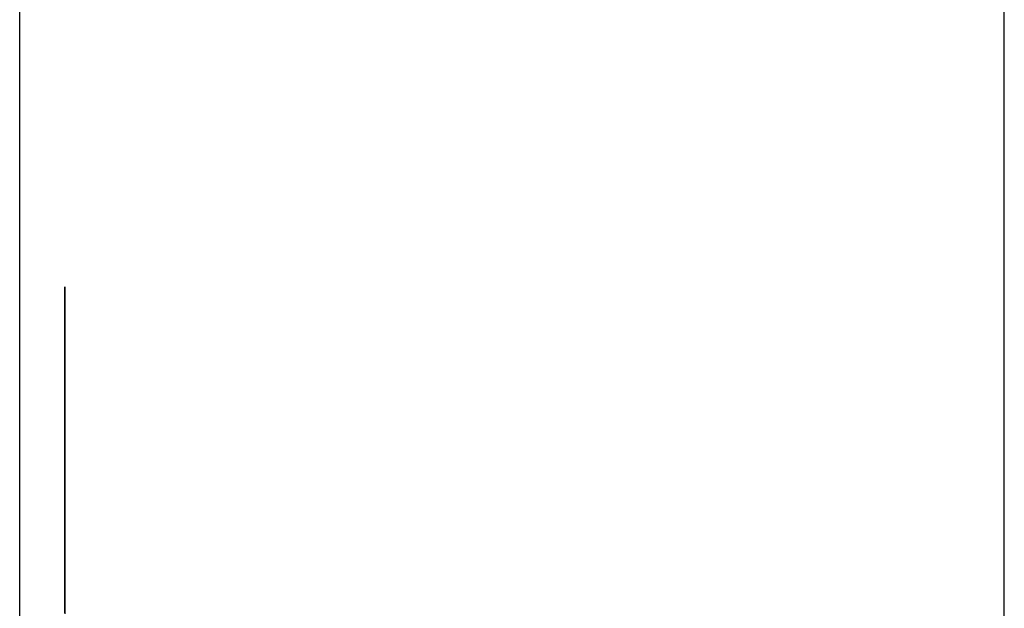
# Model space of a CAD drawing. Extents: x 13 to 98, y 6 to 165.
# Drawn here: x 59 to 59, y 23 to 23 of the extents above; entities that cross this region are included whole.
import ezdxf

# ---------------------------------------------------------------- set-up
doc = ezdxf.new("R2010")
doc.units = 0
doc.layers.add('TRIMETRIC', color=7, linetype='CONTINUOUS')

msp = doc.modelspace()

# ---------------------------------------------------------------- linework, layer by layer
at = {"layer": 'TRIMETRIC', "color": 7, "linetype": 'CONTINUOUS'}
for p, q in [((59.36732, 6.30753), (59.36732, 102.19653)), ((59.25882, 99.79631), (59.25882, 6.30753))]:
    msp.add_line(p, q, dxfattribs=at)
at = {"layer": 'TRIMETRIC', "color": 7}
for points in [[(59.2638, 22.9195, 0), (59.2638, 22.9194, 0), (59.2638, 22.9193, 0), (59.2638, 22.9192, 0), (59.2638, 22.9191, 0), (59.2638, 22.9189, 0), (59.2638, 22.9188, 0), (59.2638, 22.9187, 0), (59.2638, 22.9186, 0), (59.2638, 22.9185, 0), (59.2638, 22.9184, 0), (59.2638, 22.9182, 0), (59.2638, 22.9181, 0), (59.2638, 22.918, 0), (59.2638, 22.9179, 0), (59.2638, 22.9178, 0), (59.2638, 22.9177, 0), (59.2638, 22.9175, 0), (59.2638, 22.9174, 0), (59.2638, 22.9173, 0), (59.2638, 22.9172, 0), (59.2638, 22.9171, 0), (59.2638, 22.917, 0), (59.2638, 22.9169, 0), (59.2638, 22.9167, 0), (59.2638, 22.9166, 0), (59.2638, 22.9165, 0), (59.2638, 22.9164, 0), (59.2638, 22.9163, 0), (59.2638, 22.9162, 0), (59.2638, 22.916, 0), (59.2638, 22.9159, 0), (59.2638, 22.9158, 0), (59.2638, 22.9157, 0), (59.2638, 22.9156, 0), (59.2638, 22.9155, 0), (59.2638, 22.9153, 0), (59.2638, 22.9152, 0), (59.2638, 22.9151, 0), (59.2638, 22.915, 0), (59.2638, 22.9149, 0), (59.2638, 22.9148, 0), (59.2638, 22.9146, 0), (59.2638, 22.9145, 0), (59.2638, 22.9144, 0), (59.2638, 22.9143, 0), (59.2638, 22.9142, 0), (59.2638, 22.9141, 0), (59.2638, 22.9139, 0), (59.2638, 22.9138, 0), (59.2638, 22.9137, 0), (59.2638, 22.9136, 0), (59.2638, 22.9135, 0), (59.2638, 22.9134, 0), (59.2638, 22.9132, 0), (59.2638, 22.9131, 0), (59.2638, 22.913, 0), (59.2638, 22.9129, 0), (59.2638, 22.9128, 0), (59.2638, 22.9127, 0), (59.2638, 22.9125, 0), (59.2638, 22.9124, 0), (59.2638, 22.9123, 0), (59.2638, 22.9122, 0)], [(59.2638, 22.9149, 0), (59.2638, 22.915, 0), (59.2638, 22.9151, 0), (59.2638, 22.9151, 0), (59.2638, 22.9152, 0), (59.2638, 22.9153, 0), (59.2638, 22.9154, 0), (59.2638, 22.9154, 0), (59.2638, 22.9155, 0), (59.2638, 22.9156, 0), (59.2638, 22.9157, 0), (59.2638, 22.9157, 0), (59.2638, 22.9158, 0), (59.2638, 22.9159, 0), (59.2638, 22.9159, 0), (59.2638, 22.916, 0), (59.2638, 22.9161, 0), (59.2638, 22.9162, 0), (59.2638, 22.9162, 0), (59.2638, 22.9163, 0), (59.2638, 22.9164, 0), (59.2638, 22.9165, 0), (59.2638, 22.9165, 0), (59.2638, 22.9166, 0), (59.2638, 22.9167, 0), (59.2638, 22.9168, 0), (59.2638, 22.9168, 0), (59.2638, 22.9169, 0), (59.2638, 22.917, 0), (59.2638, 22.917, 0), (59.2638, 22.9171, 0), (59.2638, 22.9172, 0), (59.2638, 22.9173, 0), (59.2638, 22.9173, 0), (59.2638, 22.9174, 0), (59.2638, 22.9175, 0), (59.2638, 22.9176, 0), (59.2638, 22.9176, 0), (59.2638, 22.9177, 0), (59.2638, 22.9178, 0), (59.2638, 22.9178, 0), (59.2638, 22.9179, 0), (59.2638, 22.918, 0), (59.2638, 22.9181, 0), (59.2638, 22.9181, 0), (59.2638, 22.9182, 0), (59.2638, 22.9183, 0), (59.2638, 22.9184, 0), (59.2638, 22.9184, 0), (59.2638, 22.9185, 0), (59.2638, 22.9186, 0), (59.2638, 22.9187, 0), (59.2638, 22.9187, 0), (59.2638, 22.9188, 0), (59.2638, 22.9189, 0), (59.2638, 22.9189, 0), (59.2638, 22.919, 0), (59.2638, 22.9191, 0), (59.2638, 22.9192, 0), (59.2638, 22.9192, 0), (59.2638, 22.9193, 0), (59.2638, 22.9194, 0), (59.2638, 22.9195, 0), (59.2638, 22.9195, 0)], [(59.2638, 22.9022, 0), (59.2638, 22.9024, 0), (59.2638, 22.9026, 0), (59.2638, 22.9028, 0), (59.2638, 22.903, 0), (59.2638, 22.9032, 0), (59.2638, 22.9034, 0), (59.2638, 22.9036, 0), (59.2638, 22.9038, 0), (59.2638, 22.904, 0), (59.2638, 22.9042, 0), (59.2638, 22.9044, 0), (59.2638, 22.9046, 0), (59.2638, 22.9048, 0), (59.2638, 22.905, 0), (59.2638, 22.9052, 0), (59.2638, 22.9054, 0), (59.2638, 22.9056, 0), (59.2638, 22.9058, 0), (59.2638, 22.906, 0), (59.2638, 22.9062, 0), (59.2638, 22.9064, 0), (59.2638, 22.9066, 0), (59.2638, 22.9068, 0), (59.2638, 22.907, 0), (59.2638, 22.9072, 0), (59.2638, 22.9075, 0), (59.2638, 22.9077, 0), (59.2638, 22.9079, 0), (59.2638, 22.9081, 0), (59.2638, 22.9083, 0), (59.2638, 22.9085, 0), (59.2638, 22.9087, 0), (59.2638, 22.9089, 0), (59.2638, 22.9091, 0), (59.2638, 22.9093, 0), (59.2638, 22.9095, 0), (59.2638, 22.9097, 0), (59.2638, 22.9099, 0), (59.2638, 22.9101, 0), (59.2638, 22.9103, 0), (59.2638, 22.9105, 0), (59.2638, 22.9107, 0), (59.2638, 22.9109, 0), (59.2638, 22.9111, 0), (59.2638, 22.9113, 0), (59.2638, 22.9115, 0), (59.2638, 22.9117, 0), (59.2638, 22.9119, 0), (59.2638, 22.9121, 0), (59.2638, 22.9123, 0), (59.2638, 22.9125, 0), (59.2638, 22.9127, 0), (59.2638, 22.9129, 0), (59.2638, 22.9131, 0), (59.2638, 22.9133, 0), (59.2638, 22.9135, 0), (59.2638, 22.9137, 0), (59.2638, 22.9139, 0), (59.2638, 22.9141, 0), (59.2638, 22.9143, 0), (59.2638, 22.9145, 0), (59.2638, 22.9147, 0), (59.2638, 22.9149, 0)], [(59.2638, 22.9122, 0), (59.2638, 22.9118, 0), (59.2638, 22.9115, 0), (59.2638, 22.9111, 0), (59.2638, 22.9108, 0), (59.2638, 22.9104, 0), (59.2638, 22.9101, 0), (59.2638, 22.9097, 0), (59.2638, 22.9094, 0), (59.2638, 22.909, 0), (59.2638, 22.9087, 0), (59.2638, 22.9083, 0), (59.2638, 22.908, 0), (59.2638, 22.9076, 0), (59.2638, 22.9073, 0), (59.2638, 22.9069, 0), (59.2638, 22.9066, 0), (59.2638, 22.9062, 0), (59.2638, 22.9059, 0), (59.2638, 22.9055, 0), (59.2638, 22.9052, 0), (59.2638, 22.9048, 0), (59.2638, 22.9044, 0), (59.2638, 22.9041, 0), (59.2638, 22.9037, 0), (59.2638, 22.9034, 0), (59.2638, 22.903, 0), (59.2638, 22.9027, 0), (59.2638, 22.9023, 0), (59.2638, 22.902, 0), (59.2638, 22.9016, 0), (59.2638, 22.9013, 0), (59.2638, 22.9009, 0), (59.2638, 22.9006, 0), (59.2638, 22.9002, 0), (59.2638, 22.8999, 0), (59.2638, 22.8995, 0), (59.2638, 22.8992, 0), (59.2638, 22.8988, 0), (59.2638, 22.8985, 0), (59.2638, 22.8981, 0), (59.2638, 22.8978, 0), (59.2638, 22.8974, 0), (59.2638, 22.8971, 0), (59.2638, 22.8967, 0), (59.2638, 22.8964, 0), (59.2638, 22.896, 0), (59.2638, 22.8957, 0), (59.2638, 22.8953, 0), (59.2638, 22.8949, 0), (59.2638, 22.8946, 0), (59.2638, 22.8942, 0), (59.2638, 22.8939, 0), (59.2638, 22.8935, 0), (59.2638, 22.8932, 0), (59.2638, 22.8928, 0), (59.2638, 22.8925, 0), (59.2638, 22.8921, 0), (59.2638, 22.8918, 0), (59.2638, 22.8914, 0), (59.2638, 22.8911, 0), (59.2638, 22.8907, 0), (59.2638, 22.8904, 0), (59.2638, 22.89, 0)], [(59.2638, 22.8906, 0), (59.2638, 22.8909, 0), (59.2638, 22.8911, 0), (59.2638, 22.8914, 0), (59.2638, 22.8917, 0), (59.2638, 22.892, 0), (59.2638, 22.8923, 0), (59.2638, 22.8926, 0), (59.2638, 22.8929, 0), (59.2638, 22.8932, 0), (59.2638, 22.8935, 0), (59.2638, 22.8938, 0), (59.2638, 22.8941, 0), (59.2638, 22.8944, 0), (59.2638, 22.8947, 0), (59.2638, 22.895, 0), (59.2638, 22.8953, 0), (59.2638, 22.8956, 0), (59.2638, 22.8959, 0), (59.2638, 22.8961, 0), (59.2638, 22.8964, 0), (59.2638, 22.8967, 0), (59.2638, 22.897, 0), (59.2638, 22.8973, 0), (59.2638, 22.8976, 0), (59.2638, 22.8979, 0), (59.2638, 22.8982, 0), (59.2638, 22.8985, 0), (59.2638, 22.8988, 0), (59.2638, 22.8991, 0), (59.2638, 22.8994, 0), (59.2638, 22.8997, 0), (59.2638, 22.9, 0), (59.2638, 22.9003, 0), (59.2638, 22.9006, 0), (59.2638, 22.9009, 0), (59.2638, 22.9011, 0), (59.2638, 22.9014, 0), (59.2638, 22.9017, 0), (59.2638, 22.902, 0), (59.2638, 22.9023, 0), (59.2638, 22.9026, 0), (59.2638, 22.9029, 0), (59.2638, 22.9032, 0), (59.2638, 22.9035, 0), (59.2638, 22.9038, 0), (59.2638, 22.9041, 0), (59.2638, 22.9044, 0), (59.2638, 22.9047, 0), (59.2638, 22.905, 0), (59.2638, 22.9053, 0), (59.2638, 22.9056, 0), (59.2638, 22.9058, 0), (59.2638, 22.9061, 0), (59.2638, 22.9064, 0), (59.2638, 22.9067, 0), (59.2638, 22.907, 0), (59.2638, 22.9073, 0), (59.2638, 22.9076, 0), (59.2638, 22.9079, 0), (59.2638, 22.9082, 0), (59.2638, 22.9085, 0), (59.2638, 22.9088, 0), (59.2638, 22.9091, 0)], [(59.2638, 22.9091, 0), (59.2638, 22.9089, 0), (59.2638, 22.9088, 0), (59.2638, 22.9086, 0), (59.2638, 22.9084, 0), (59.2638, 22.9083, 0), (59.2638, 22.9081, 0), (59.2638, 22.908, 0), (59.2638, 22.9078, 0), (59.2638, 22.9076, 0), (59.2638, 22.9075, 0), (59.2638, 22.9073, 0), (59.2638, 22.9072, 0), (59.2638, 22.907, 0), (59.2638, 22.9069, 0), (59.2638, 22.9067, 0), (59.2638, 22.9065, 0), (59.2638, 22.9064, 0), (59.2638, 22.9062, 0), (59.2638, 22.9061, 0), (59.2638, 22.9059, 0), (59.2638, 22.9057, 0), (59.2638, 22.9056, 0), (59.2638, 22.9054, 0), (59.2638, 22.9053, 0), (59.2638, 22.9051, 0), (59.2638, 22.9049, 0), (59.2638, 22.9048, 0), (59.2638, 22.9046, 0), (59.2638, 22.9045, 0), (59.2638, 22.9043, 0), (59.2638, 22.9041, 0), (59.2638, 22.904, 0), (59.2638, 22.9038, 0), (59.2638, 22.9037, 0), (59.2638, 22.9035, 0), (59.2638, 22.9033, 0), (59.2638, 22.9032, 0), (59.2638, 22.903, 0), (59.2638, 22.9029, 0), (59.2638, 22.9027, 0), (59.2638, 22.9025, 0), (59.2638, 22.9024, 0), (59.2638, 22.9022, 0), (59.2638, 22.9021, 0), (59.2638, 22.9019, 0), (59.2638, 22.9018, 0), (59.2638, 22.9016, 0), (59.2638, 22.9014, 0), (59.2638, 22.9013, 0), (59.2638, 22.9011, 0), (59.2638, 22.901, 0), (59.2638, 22.9008, 0), (59.2638, 22.9006, 0), (59.2638, 22.9005, 0), (59.2638, 22.9003, 0), (59.2638, 22.9002, 0), (59.2638, 22.9, 0), (59.2638, 22.8998, 0), (59.2638, 22.8997, 0), (59.2638, 22.8995, 0), (59.2638, 22.8994, 0), (59.2638, 22.8992, 0), (59.2638, 22.899, 0)], [(59.2638, 22.8839, 0), (59.2638, 22.8843, 0), (59.2638, 22.8846, 0), (59.2638, 22.8849, 0), (59.2638, 22.8853, 0), (59.2638, 22.8856, 0), (59.2638, 22.8859, 0), (59.2638, 22.8862, 0), (59.2638, 22.8866, 0), (59.2638, 22.8869, 0), (59.2638, 22.8872, 0), (59.2638, 22.8875, 0), (59.2638, 22.8879, 0), (59.2638, 22.8882, 0), (59.2638, 22.8885, 0), (59.2638, 22.8888, 0), (59.2638, 22.8892, 0), (59.2638, 22.8895, 0), (59.2638, 22.8898, 0), (59.2638, 22.8901, 0), (59.2638, 22.8905, 0), (59.2638, 22.8908, 0), (59.2638, 22.8911, 0), (59.2638, 22.8914, 0), (59.2638, 22.8918, 0), (59.2638, 22.8921, 0), (59.2638, 22.8924, 0), (59.2638, 22.8927, 0), (59.2638, 22.8931, 0), (59.2638, 22.8934, 0), (59.2638, 22.8937, 0), (59.2638, 22.8941, 0), (59.2638, 22.8944, 0), (59.2638, 22.8947, 0), (59.2638, 22.895, 0), (59.2638, 22.8954, 0), (59.2638, 22.8957, 0), (59.2638, 22.896, 0), (59.2638, 22.8963, 0), (59.2638, 22.8967, 0), (59.2638, 22.897, 0), (59.2638, 22.8973, 0), (59.2638, 22.8976, 0), (59.2638, 22.898, 0), (59.2638, 22.8983, 0), (59.2638, 22.8986, 0), (59.2638, 22.8989, 0), (59.2638, 22.8993, 0), (59.2638, 22.8996, 0), (59.2638, 22.8999, 0), (59.2638, 22.9002, 0), (59.2638, 22.9006, 0), (59.2638, 22.9009, 0), (59.2638, 22.9012, 0), (59.2638, 22.9015, 0), (59.2638, 22.9019, 0), (59.2638, 22.9022, 0)], [(59.2638, 22.8934, 0), (59.2638, 22.8935, 0), (59.2638, 22.8936, 0), (59.2638, 22.8937, 0), (59.2638, 22.8938, 0), (59.2638, 22.894, 0), (59.2638, 22.8941, 0), (59.2638, 22.8942, 0), (59.2638, 22.8943, 0), (59.2638, 22.8944, 0), (59.2638, 22.8946, 0), (59.2638, 22.8947, 0), (59.2638, 22.8948, 0), (59.2638, 22.8949, 0), (59.2638, 22.895, 0), (59.2638, 22.8952, 0), (59.2638, 22.8953, 0), (59.2638, 22.8954, 0), (59.2638, 22.8955, 0), (59.2638, 22.8956, 0), (59.2638, 22.8958, 0), (59.2638, 22.8959, 0), (59.2638, 22.896, 0), (59.2638, 22.8961, 0), (59.2638, 22.8962, 0), (59.2638, 22.8964, 0), (59.2638, 22.8965, 0), (59.2638, 22.8966, 0), (59.2638, 22.8967, 0), (59.2638, 22.8968, 0), (59.2638, 22.897, 0), (59.2638, 22.8971, 0), (59.2638, 22.8972, 0), (59.2638, 22.8973, 0), (59.2638, 22.8974, 0), (59.2638, 22.8976, 0), (59.2638, 22.8977, 0), (59.2638, 22.8978, 0), (59.2638, 22.8979, 0), (59.2638, 22.898, 0), (59.2638, 22.8982, 0), (59.2638, 22.8983, 0), (59.2638, 22.8984, 0), (59.2638, 22.8985, 0), (59.2638, 22.8986, 0), (59.2638, 22.8988, 0), (59.2638, 22.8989, 0), (59.2638, 22.899, 0), (59.2638, 22.8991, 0), (59.2638, 22.8992, 0), (59.2638, 22.8994, 0), (59.2638, 22.8995, 0), (59.2638, 22.8996, 0), (59.2638, 22.8997, 0), (59.2638, 22.8998, 0), (59.2638, 22.9, 0), (59.2638, 22.9001, 0), (59.2638, 22.9002, 0), (59.2638, 22.9003, 0), (59.2638, 22.9004, 0), (59.2638, 22.9006, 0), (59.2638, 22.9007, 0), (59.2638, 22.9008, 0), (59.2638, 22.9009, 0)], [(59.2638, 22.9009, 0), (59.2638, 22.9007, 0), (59.2638, 22.9004, 0), (59.2638, 22.9001, 0), (59.2638, 22.8999, 0), (59.2638, 22.8996, 0), (59.2638, 22.8994, 0), (59.2638, 22.8991, 0), (59.2638, 22.8989, 0), (59.2638, 22.8986, 0), (59.2638, 22.8984, 0), (59.2638, 22.8981, 0), (59.2638, 22.8979, 0), (59.2638, 22.8976, 0), (59.2638, 22.8973, 0), (59.2638, 22.8971, 0), (59.2638, 22.8968, 0), (59.2638, 22.8966, 0), (59.2638, 22.8963, 0), (59.2638, 22.8961, 0), (59.2638, 22.8958, 0), (59.2638, 22.8956, 0), (59.2638, 22.8953, 0), (59.2638, 22.8951, 0), (59.2638, 22.8948, 0), (59.2638, 22.8946, 0), (59.2638, 22.8943, 0), (59.2638, 22.894, 0), (59.2638, 22.8938, 0), (59.2638, 22.8935, 0), (59.2638, 22.8933, 0), (59.2638, 22.893, 0), (59.2638, 22.8928, 0), (59.2638, 22.8925, 0), (59.2638, 22.8923, 0), (59.2638, 22.892, 0), (59.2638, 22.8918, 0), (59.2638, 22.8915, 0), (59.2638, 22.8912, 0), (59.2638, 22.891, 0), (59.2638, 22.8907, 0), (59.2638, 22.8905, 0), (59.2638, 22.8902, 0), (59.2638, 22.89, 0), (59.2638, 22.8897, 0), (59.2638, 22.8895, 0), (59.2638, 22.8892, 0), (59.2638, 22.889, 0), (59.2638, 22.8887, 0), (59.2638, 22.8884, 0), (59.2638, 22.8882, 0), (59.2638, 22.8879, 0), (59.2638, 22.8877, 0), (59.2638, 22.8874, 0), (59.2638, 22.8872, 0), (59.2638, 22.8869, 0), (59.2638, 22.8867, 0), (59.2638, 22.8864, 0), (59.2638, 22.8862, 0), (59.2638, 22.8859, 0), (59.2638, 22.8856, 0), (59.2638, 22.8854, 0), (59.2638, 22.8851, 0), (59.2638, 22.8849, 0)], [(59.2638, 22.899, 0), (59.2638, 22.8986, 0), (59.2638, 22.8981, 0), (59.2638, 22.8977, 0), (59.2638, 22.8972, 0), (59.2638, 22.8968, 0), (59.2638, 22.8963, 0), (59.2638, 22.8958, 0), (59.2638, 22.8954, 0), (59.2638, 22.8949, 0), (59.2638, 22.8945, 0), (59.2638, 22.894, 0), (59.2638, 22.8936, 0), (59.2638, 22.8931, 0), (59.2638, 22.8926, 0), (59.2638, 22.8922, 0), (59.2638, 22.8917, 0), (59.2638, 22.8913, 0), (59.2638, 22.8908, 0), (59.2638, 22.8904, 0), (59.2638, 22.8899, 0), (59.2638, 22.8894, 0), (59.2638, 22.889, 0), (59.2638, 22.8885, 0), (59.2638, 22.8881, 0), (59.2638, 22.8876, 0), (59.2638, 22.8872, 0), (59.2638, 22.8867, 0), (59.2638, 22.8862, 0), (59.2638, 22.8858, 0), (59.2638, 22.8853, 0), (59.2638, 22.8849, 0), (59.2638, 22.8844, 0), (59.2638, 22.884, 0)], [(59.2638, 22.8937, 0), (59.2638, 22.8935, 0), (59.2638, 22.8933, 0), (59.2638, 22.8931, 0), (59.2638, 22.8929, 0), (59.2638, 22.8928, 0), (59.2638, 22.8926, 0), (59.2638, 22.8924, 0), (59.2638, 22.8922, 0), (59.2638, 22.892, 0), (59.2638, 22.8918, 0), (59.2638, 22.8916, 0), (59.2638, 22.8914, 0), (59.2638, 22.8913, 0), (59.2638, 22.8911, 0), (59.2638, 22.8909, 0), (59.2638, 22.8907, 0), (59.2638, 22.8905, 0), (59.2638, 22.8903, 0), (59.2638, 22.8901, 0), (59.2638, 22.8899, 0), (59.2638, 22.8898, 0), (59.2638, 22.8896, 0), (59.2638, 22.8894, 0), (59.2638, 22.8892, 0), (59.2638, 22.889, 0), (59.2638, 22.8888, 0), (59.2638, 22.8886, 0), (59.2638, 22.8885, 0), (59.2638, 22.8883, 0), (59.2638, 22.8881, 0), (59.2638, 22.8879, 0), (59.2638, 22.8877, 0), (59.2638, 22.8875, 0), (59.2638, 22.8873, 0), (59.2638, 22.8871, 0), (59.2638, 22.887, 0), (59.2638, 22.8868, 0), (59.2638, 22.8866, 0), (59.2638, 22.8864, 0), (59.2638, 22.8862, 0), (59.2638, 22.886, 0), (59.2638, 22.8858, 0), (59.2638, 22.8856, 0), (59.2638, 22.8855, 0), (59.2638, 22.8853, 0), (59.2638, 22.8851, 0), (59.2638, 22.8849, 0), (59.2638, 22.8847, 0), (59.2638, 22.8845, 0), (59.2638, 22.8843, 0), (59.2638, 22.8841, 0), (59.2638, 22.884, 0)], [(59.2638, 22.884, 0), (59.2638, 22.8841, 0), (59.2638, 22.8843, 0), (59.2638, 22.8845, 0), (59.2638, 22.8847, 0), (59.2638, 22.8849, 0), (59.2638, 22.8851, 0), (59.2638, 22.8853, 0), (59.2638, 22.8855, 0), (59.2638, 22.8856, 0), (59.2638, 22.8858, 0), (59.2638, 22.886, 0), (59.2638, 22.8862, 0), (59.2638, 22.8864, 0), (59.2638, 22.8866, 0), (59.2638, 22.8868, 0), (59.2638, 22.887, 0), (59.2638, 22.8871, 0), (59.2638, 22.8873, 0), (59.2638, 22.8875, 0), (59.2638, 22.8877, 0), (59.2638, 22.8879, 0), (59.2638, 22.8881, 0), (59.2638, 22.8883, 0), (59.2638, 22.8885, 0), (59.2638, 22.8886, 0), (59.2638, 22.8888, 0), (59.2638, 22.889, 0), (59.2638, 22.8892, 0), (59.2638, 22.8894, 0), (59.2638, 22.8896, 0), (59.2638, 22.8898, 0), (59.2638, 22.8899, 0), (59.2638, 22.8901, 0), (59.2638, 22.8903, 0), (59.2638, 22.8905, 0), (59.2638, 22.8907, 0), (59.2638, 22.8909, 0), (59.2638, 22.8911, 0), (59.2638, 22.8913, 0), (59.2638, 22.8914, 0), (59.2638, 22.8916, 0), (59.2638, 22.8918, 0), (59.2638, 22.892, 0), (59.2638, 22.8922, 0), (59.2638, 22.8924, 0), (59.2638, 22.8926, 0), (59.2638, 22.8928, 0), (59.2638, 22.8929, 0), (59.2638, 22.8931, 0), (59.2638, 22.8933, 0), (59.2638, 22.8935, 0), (59.2638, 22.8937, 0)], [(59.2638, 22.8838, 0), (59.2638, 22.8842, 0), (59.2638, 22.8846, 0), (59.2638, 22.8849, 0), (59.2638, 22.8853, 0), (59.2638, 22.8857, 0), (59.2638, 22.886, 0), (59.2638, 22.8864, 0), (59.2638, 22.8868, 0), (59.2638, 22.8871, 0), (59.2638, 22.8875, 0), (59.2638, 22.8879, 0), (59.2638, 22.8882, 0), (59.2638, 22.8886, 0), (59.2638, 22.889, 0), (59.2638, 22.8893, 0), (59.2638, 22.8897, 0), (59.2638, 22.8901, 0), (59.2638, 22.8904, 0), (59.2638, 22.8908, 0), (59.2638, 22.8912, 0), (59.2638, 22.8915, 0), (59.2638, 22.8919, 0), (59.2638, 22.8923, 0), (59.2638, 22.8926, 0), (59.2638, 22.893, 0), (59.2638, 22.8934, 0)], [(59.2638, 22.8836, 0), (59.2638, 22.8844, 0), (59.2638, 22.8851, 0), (59.2638, 22.8859, 0), (59.2638, 22.8867, 0), (59.2638, 22.8875, 0), (59.2638, 22.8882, 0), (59.2638, 22.889, 0), (59.2638, 22.8898, 0), (59.2638, 22.8906, 0)], [(59.2638, 22.89, 0), (59.2638, 22.8894, 0), (59.2638, 22.8888, 0), (59.2638, 22.8882, 0), (59.2638, 22.8877, 0), (59.2638, 22.8871, 0), (59.2638, 22.8865, 0), (59.2638, 22.8859, 0), (59.2638, 22.8853, 0), (59.2638, 22.8847, 0), (59.2638, 22.8841, 0), (59.2638, 22.8835, 0)], [(59.2638, 22.8849, 0), (59.2638, 22.8842, 0), (59.2638, 22.8835, 0)]]:
    msp.add_polyline3d(points, dxfattribs=at)

doc.saveas('drawing.dxf')
